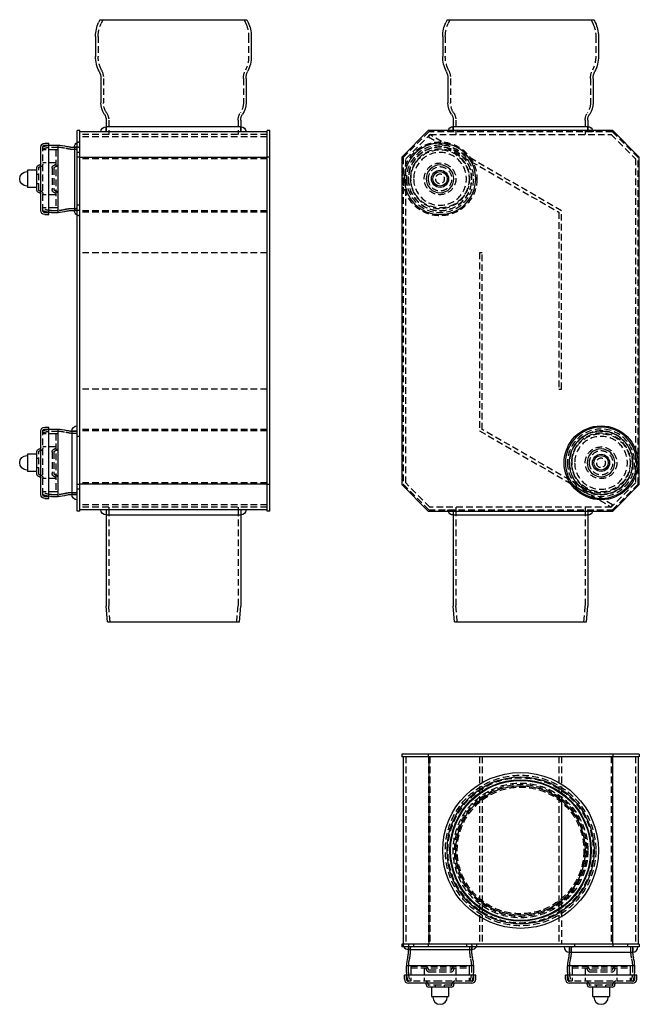
# Model space of a CAD drawing. Extents: x -379 to 90, y -289 to 456.
import ezdxf

# ---------------------------------------------------------------- set-up
doc = ezdxf.new("R2010")
doc.units = 0
doc.header["$LTSCALE"] = 20
doc.linetypes.add('VERDECKT', pattern=[0.375, 0.25, -0.125])
doc.layers.get('0').update_dxf_attribs({"linetype": 'CONTINUOUS'})
doc.layers.add('STEMPEL', color=3, linetype='CONTINUOUS')

# ---------------------------------------------------------------- blocks, each defined once
blk = doc.blocks.new('A$C2E0D1137')
at = {"color": 3, "linetype": 'CONTINUOUS', "extrusion": (2e-16, 1, -2e-16)}
for p, q in [((-55.71, 456), (-56.66, 453.96)), ((-55.71, 456), (55.71, 456)), ((55.71, 456), (56.66, 453.96)), ((-59, 443.4), (-59, 428.23)), ((59, 443.4), (59, 428.23)), ((-55, 411.5), (-55, 392.93)), ((55, 411.5), (55, 392.93)), ((-51, 379.97), (-51, 375)), ((51, 375), (-51, 375)), ((51, 379.97), (51, 375)), ((-70, 372), (-90, 352)), ((70, 372), (-70, 372)), ((90, 352), (70, 372)), ((-90, 352), (-90, 104)), ((90, 104), (90, 352)), ((-90, 104), (-70, 84)), ((70, 84), (90, 104)), ((-70, 84), (70, 84)), ((-51, 81), (51, 81)), ((-51, 81), (-51, 12)), ((51, 81), (51, 12)), ((-49.95, 0), (-51, 12)), ((49.95, 0), (51, 12)), ((-49.95, 0), (49.95, 0))]:
    blk.add_line(p, q, dxfattribs=at)
at = {"color": 1, "linetype": 'VERDECKT', "extrusion": (2e-16, 1, -2e-16)}
for p, q in [((-53.5, 456), (-54.85, 453.12)), ((53.5, 456), (54.85, 453.12)), ((-57, 443.4), (-57, 428.23)), ((57, 443.4), (57, 428.23)), ((-53, 411.5), (-53, 392.93)), ((53, 411.5), (53, 392.93)), ((-51, 371), (-51, 375)), ((-51, 375), (-51, 371)), ((-49, 379.97), (-49, 371)), ((49, 379.97), (49, 371)), ((51, 371), (51, 375)), ((51, 375), (51, 371)), ((-69.59, 371), (-89, 351.59)), ((-87, 350.76), (-68.76, 369)), ((-68.79, 368.97), (-69.79, 367.24)), ((-69.79, 367.24), (29, 310.2)), ((69.59, 371), (-69.59, 371)), ((31, 311.36), (-68.79, 368.97)), ((-68.76, 369), (68.76, 369)), ((-49, 371), (-49, 369)), ((49, 371), (49, 369)), ((68.76, 369), (87, 350.76)), ((89, 351.59), (69.59, 371)), ((-89, 351.59), (-89, 104.41)), ((-87, 105.24), (-87, 350.76)), ((87, 350.76), (87, 105.24)), ((89, 104.41), (89, 351.59)), ((29, 310.2), (29, 176.36)), ((31, 176.36), (31, 311.36)), ((-31, 279.6), (-31, 144.59)), ((-29, 279.6), (-31, 279.6)), ((-29, 145.75), (-29, 279.6)), ((29, 176.36), (31, 176.36)), ((-31, 144.59), (68.76, 87)), ((69.76, 88.73), (-29, 145.75)), ((-89, 104.41), (-69.59, 85)), ((-68.76, 87), (-87, 105.24)), ((87, 105.24), (68.76, 87)), ((69.59, 85), (89, 104.41)), ((-69.59, 85), (69.59, 85)), ((68.76, 87), (-68.76, 87)), ((-51, 85), (-51, 81)), ((-51, 85), (-51, 81)), ((-49, 87), (-49, 85)), ((-49, 85), (-49, 12.09)), ((49, 87), (49, 85)), ((49, 85), (49, 12.09)), ((51, 85), (51, 81)), ((51, 85), (51, 81)), ((68.76, 87), (69.76, 88.73)), ((-47.94, 0), (-49, 12.09)), ((47.94, 0), (49, 12.09))]:
    blk.add_line(p, q, dxfattribs=at)
at = {"color": 1, "linetype": 'VERDECKT'}
for centre, radius in [((-61, 335.5), 27.99), ((-61, 335.5), 22), ((-61, 335.5), 12), ((61, 120.5), 23.97), ((61, 120.5), 22), ((61, 120.5), 12)]:
    blk.add_circle(centre, radius, dxfattribs=at)
at = {"color": 3, "linetype": 'CONTINUOUS', "extrusion": (0, -2e-16, -1)}
for centre, radius in [((61, 335.5), 27), ((61, 335.5), 10.5), ((-61, 120.5), 27), ((-61, 120.5), 10.5)]:
    blk.add_circle(centre, radius, dxfattribs=at)
at = {"color": 1, "linetype": 'VERDECKT', "extrusion": (0, -2e-16, -1)}
for centre, radius in [((61, 335.5), 25.5), ((61, 335.5), 25.5), ((61, 335.5), 24.15), ((61, 335.5), 24), ((61, 335.5), 24), ((61, 335.5), 23.97), ((61, 335.5), 22.5), ((61, 335.5), 22.5), ((61, 335.5), 22.46), ((61, 335.5), 20), ((61, 335.5), 9), ((61, 335.5), 3.5), ((-61, 120.5), 25.5), ((-61, 120.5), 25.5), ((-61, 120.5), 24.15), ((-61, 120.5), 24), ((-61, 120.5), 24), ((-61, 120.5), 23.97), ((-61, 120.5), 22.5), ((-61, 120.5), 22.5), ((-61, 120.5), 22.46), ((-61, 120.5), 20), ((-61, 120.5), 9), ((-61, 120.5), 3.5)]:
    blk.add_circle(centre, radius, dxfattribs=at)
at = {"color": 3, "linetype": 'CONTINUOUS'}
for centre, radius in [((-61, 335.5), 6.5), ((-61, 335.5), 5.5), ((61, 120.5), 27.99), ((61, 120.5), 6.5), ((61, 120.5), 5.5)]:
    blk.add_circle(centre, radius, dxfattribs=at)
at = {"color": 3, "linetype": 'CONTINUOUS', "extrusion": (0, -2e-16, -1)}
for centre, radius, start, end in [((34, 443.4), 25, 360, 25), ((-34, 443.4), 25, 155, 180), ((34, 428.23), 25, 333.11195, 360), ((-34, 428.23), 25, 180, 206.88805), ((67, 411.5), 12, 153.11195, 180), ((-67, 411.5), 12, 360, 26.88805), ((40, 392.93), 15, 325.69885, 360), ((-40, 392.93), 15, 180, 214.30115), ((59, 379.97), 8, 145.69885, 180), ((-59, 379.97), 8, 0, 34.30115), ((51, 371), 4, 14.47751, 90), ((-51, 371), 4, 90, 165.52249), ((51, 85), 4, 270, 345.52249), ((-51, 85), 4, 194.47751, 270)]:
    blk.add_arc(centre, radius, start, end, dxfattribs=at)
at = {"color": 1, "linetype": 'VERDECKT', "extrusion": (0, -2e-16, -1)}
for centre, radius, start, end in [((34, 443.4), 23, 0, 25), ((-34, 443.4), 23, 155, 180), ((34, 428.23), 23, 333.11195, 360), ((-34, 428.23), 23, 180, 206.88805), ((67, 411.5), 14, 153.11195, 180), ((-67, 411.5), 14, 360, 26.88805), ((40, 392.93), 13, 325.69885, 0), ((-40, 392.93), 13, 180, 214.30115), ((59, 379.97), 10, 145.69885, 180), ((-59, 379.97), 10, 0, 34.30115), ((51, 371), 4, 0, 14.47751), ((-51, 371), 4, 165.52249, 180), ((51, 85), 4, 345.52249, 0), ((-51, 85), 4, 180, 194.47751)]:
    blk.add_arc(centre, radius, start, end, dxfattribs=at)
blk = doc.blocks.new('A$C54D620CD')
at = {"color": 3, "linetype": 'CONTINUOUS', "extrusion": (2e-16, 1, -2e-16)}
for p, q in [((-55.71, 456), (-56.66, 453.96)), ((-55.71, 456), (55.71, 456)), ((55.71, 456), (56.66, 453.96)), ((-59, 443.4), (-59, 428.23)), ((59, 443.4), (59, 428.23)), ((-55, 411.5), (-55, 392.93)), ((55, 411.5), (55, 392.93)), ((-51, 379.97), (-51, 375)), ((0, 375), (-51, 375)), ((51, 375), (0, 375)), ((51, 379.97), (51, 375)), ((-73, 352), (-73, 372)), ((-71, 372), (-73, 372)), ((-71, 352), (-71, 372)), ((71, 371), (-71, 371)), ((71, 352), (71, 372)), ((73, 372), (71, 372)), ((73, 352), (73, 372)), ((-100.5, 311.5), (-100.5, 359.5)), ((-97.5, 362.5), (-94.5, 362.5)), ((-94.5, 308.5), (-94.5, 362.5)), ((-92.46, 361), (-87.37, 361)), ((-87.37, 310), (-87.37, 361)), ((-78, 359.5), (-75, 359.5)), ((-75, 359.5), (-75, 311.5)), ((-73, 104), (-73, 352)), ((-71, 352), (-73, 352)), ((-71, 104), (-71, 352)), ((71, 351.59), (-71, 351.59)), ((71, 104), (71, 352)), ((73, 352), (71, 352)), ((73, 104), (73, 352)), ((-103.5, 327), (-103.5, 344)), ((-101.5, 346), (-101.3, 346)), ((-110.5, 341), (-111, 341)), ((-110.5, 342), (-110.5, 329)), ((-103.5, 342), (-110.5, 342)), ((-110.5, 330), (-111, 330)), ((-103.5, 329), (-110.5, 329)), ((-101.5, 325), (-101.3, 325)), ((-97.5, 308.5), (-94.5, 308.5)), ((-92.46, 310), (-87.37, 310)), ((-78, 311.5), (-75, 311.5)), ((-100.5, 96.5), (-100.5, 144.5)), ((-97.5, 147.5), (-94.5, 147.5)), ((-94.5, 93.5), (-94.5, 147.5)), ((-92.46, 146), (-87.37, 146)), ((-87.37, 95), (-87.37, 146)), ((-78, 144.5), (-77, 144.5)), ((-77, 144.5), (-77, 96.5)), ((-110.5, 127), (-110.5, 114)), ((-103.5, 127), (-110.5, 127)), ((-103.5, 112), (-103.5, 129)), ((-101.5, 131), (-101.3, 131)), ((-110.5, 126), (-111, 126)), ((-110.5, 115), (-111, 115)), ((-103.5, 114), (-110.5, 114)), ((-101.5, 110), (-101.3, 110)), ((71, 104.41), (-71, 104.41)), ((-73, 84), (-73, 104)), ((-71, 104), (-73, 104)), ((-71, 84), (-71, 104)), ((71, 84), (71, 104)), ((73, 104), (71, 104)), ((73, 84), (73, 104)), ((-97.5, 93.5), (-94.5, 93.5)), ((-92.46, 95), (-87.37, 95)), ((-78, 96.5), (-77, 96.5)), ((-71, 84), (-73, 84)), ((71, 85), (-71, 85)), ((73, 84), (71, 84)), ((-51, 81), (0, 81)), ((-51, 81), (-51, 12)), ((0, 81), (51, 81)), ((51, 81), (51, 12)), ((-49.95, 0), (-51, 12)), ((49.95, 0), (51, 12)), ((-49.95, 0), (49.95, 0))]:
    blk.add_line(p, q, dxfattribs=at)
at = {"color": 1, "linetype": 'VERDECKT', "extrusion": (2e-16, 1, -2e-16)}
for p, q in [((-53.5, 456), (-54.85, 453.12)), ((53.5, 456), (54.85, 453.12)), ((-57, 443.4), (-57, 428.23)), ((57, 443.4), (57, 428.23)), ((-53, 411.5), (-53, 392.93)), ((53, 411.5), (53, 392.93)), ((-51, 371), (-51, 375)), ((-51, 375), (-51, 371)), ((-49, 379.97), (-49, 371)), ((49, 379.97), (49, 371)), ((51, 371), (51, 375)), ((51, 375), (51, 371)), ((71, 369), (-71, 369)), ((71, 368.97), (-71, 368.97)), ((71, 367.24), (-71, 367.24)), ((-49, 371), (-49, 369)), ((49, 371), (49, 369)), ((-99, 311.35), (-99, 359.65)), ((-97.5, 361), (-94.5, 361)), ((-92.46, 359.5), (-87.37, 359.5)), ((-78, 358), (-73.82, 358)), ((-75, 359.5), (-73.82, 359.5)), ((-71.82, 359.5), (-75, 359.5)), ((-89, 357.5), (-99, 357.5)), ((-89, 357.5), (-89, 313.5)), ((-87.5, 357.5), (-89, 357.5)), ((-89, 357.5), (-89, 313.5)), ((-87.5, 357.5), (-87.5, 313.5)), ((-71, 355.5), (-73, 355.5)), ((71, 350.76), (-71, 350.76)), ((-102, 327), (-102, 344)), ((-101.5, 344.5), (-101.3, 344.5)), ((-89, 347.5), (-99, 347.5)), ((-92, 343.54), (-92, 327.46)), ((-90.5, 343.54), (-90.5, 327.46)), ((-103.5, 339), (-102, 339)), ((-103.5, 332), (-102, 332)), ((-101.5, 326.5), (-101.3, 326.5)), ((-89, 323.5), (-99, 323.5)), ((-89, 313.5), (-99, 313.5)), ((-87.5, 313.5), (-89, 313.5)), ((-71, 315.5), (-73, 315.5)), ((-97.5, 310), (-94.5, 310)), ((-92.46, 311.5), (-87.37, 311.5)), ((-78, 313), (-73.82, 313)), ((-75, 311.5), (-73.82, 311.5)), ((-71.82, 311.5), (-75, 311.5)), ((71, 311.36), (-71, 311.36)), ((71, 310.2), (-71, 310.2)), ((71, 279.6), (-71, 279.6)), ((71, 176.36), (-71, 176.36)), ((-99, 96.35), (-99, 144.65)), ((-89, 142.5), (-99, 142.5)), ((-97.5, 146), (-94.5, 146)), ((-92.46, 144.5), (-87.37, 144.5)), ((-89, 142.5), (-89, 98.5)), ((-89, 142.5), (-89, 98.5)), ((-87.5, 142.5), (-89, 142.5)), ((-87.5, 142.5), (-87.5, 98.5)), ((-78, 143), (-73.82, 143)), ((-77, 144.5), (-73.82, 144.5)), ((-73.82, 144.5), (-77, 144.5)), ((71, 145.75), (-71, 145.75)), ((71, 144.59), (-71, 144.59)), ((-71, 140.5), (-73, 140.5)), ((-102, 112), (-102, 129)), ((-101.5, 129.5), (-101.3, 129.5)), ((-89, 132.5), (-99, 132.5)), ((-92, 128.54), (-92, 112.46)), ((-90.5, 128.54), (-90.5, 112.46)), ((-103.5, 124), (-102, 124)), ((-103.5, 117), (-102, 117)), ((-101.5, 111.5), (-101.3, 111.5)), ((-89, 108.5), (-99, 108.5)), ((71, 105.24), (-71, 105.24)), ((-89, 98.5), (-99, 98.5)), ((-87.5, 98.5), (-89, 98.5)), ((-78, 98), (-73.82, 98)), ((-71, 100.5), (-73, 100.5)), ((-97.5, 95), (-94.5, 95)), ((-92.46, 96.5), (-87.37, 96.5)), ((-77, 96.5), (-73.82, 96.5)), ((-73.82, 96.5), (-77, 96.5)), ((71, 88.73), (-71, 88.73)), ((71, 87), (-71, 87)), ((71, 87), (-71, 87)), ((-51, 85), (-51, 81)), ((-51, 85), (-51, 81)), ((-49, 87), (-49, 85)), ((-49, 85), (-49, 12.09)), ((49, 87), (49, 85)), ((49, 85), (49, 12.09)), ((51, 85), (51, 81)), ((51, 85), (51, 81)), ((-47.94, 0), (-49, 12.09)), ((47.94, 0), (49, 12.09))]:
    blk.add_line(p, q, dxfattribs=at)
at = {"color": 3, "linetype": 'CONTINUOUS', "extrusion": (0, -2e-16, -1)}
for centre, radius, start, end in [((34, 443.4), 25, 360, 25), ((-34, 443.4), 25, 155, 180), ((34, 428.23), 25, 333.11195, 360), ((-34, 428.23), 25, 180, 206.88805), ((67, 411.5), 12, 153.11195, 180), ((-67, 411.5), 12, 360, 26.88805), ((40, 392.93), 15, 325.69885, 360), ((-40, 392.93), 15, 180, 214.30115), ((59, 379.97), 8, 145.69885, 180), ((-59, 379.97), 8, 0, 34.30115), ((51, 371), 4, 0, 90), ((-51, 371), 4, 90, 180), ((97.5, 359.5), 3, 0, 90), ((92.46, 344.5), 16.5, 82.89036, 90), ((87.37, 341), 20, 90, 108.19397), ((78, 369.5), 10, 270, 288.19397), ((71, 359.49), 4, 0.11118, 60), ((101.5, 344), 2, 0, 90), ((101.3, 346.8), 0.8, 180, 270), ((111, 335.5), 5.5, 270, 90), ((101.5, 327), 2, 270, 0), ((101.3, 324.2), 0.8, 90, 180), ((97.5, 311.5), 3, 270, 360), ((92.46, 326.5), 16.5, 270, 277.10964), ((87.37, 330), 20, 251.80603, 270), ((78, 301.5), 10, 71.80603, 90), ((71, 311.51), 4, 300, 359.88882), ((97.5, 144.5), 3, 0, 90), ((92.46, 129.5), 16.5, 82.89036, 90), ((87.37, 126), 20, 90, 108.19397), ((78, 154.5), 10, 270, 288.19397), ((73, 144.49), 4, 0.11118, 90), ((101.5, 129), 2, 360, 90), ((101.3, 131.8), 0.8, 180, 270), ((111, 120.5), 5.5, 270, 90), ((101.5, 112), 2, 270, 0), ((101.3, 109.2), 0.8, 90, 180), ((97.5, 96.5), 3, 270, 360), ((92.46, 111.5), 16.5, 270, 277.10964), ((87.37, 115), 20, 251.80603, 270), ((78, 86.5), 10, 71.80603, 90), ((73, 96.51), 4, 270, 359.88882), ((51, 85), 4, 270, 0), ((-51, 85), 4, 180, 270)]:
    blk.add_arc(centre, radius, start, end, dxfattribs=at)
at = {"color": 1, "linetype": 'VERDECKT', "extrusion": (0, -2e-16, -1)}
for centre, radius, start, end in [((34, 443.4), 23, 0, 25), ((-34, 443.4), 23, 155, 180), ((34, 428.23), 23, 333.11195, 360), ((-34, 428.23), 23, 180, 206.88805), ((67, 411.5), 14, 153.11195, 180), ((-67, 411.5), 14, 360, 26.88805), ((40, 392.93), 13, 325.69885, 0), ((-40, 392.93), 13, 180, 214.30115), ((59, 379.97), 10, 145.69885, 180), ((-59, 379.97), 10, 0, 34.30115), ((97.5, 359.5), 1.5, 0, 90), ((92.46, 344.5), 16.5, 66.64071, 82.89036), ((92.46, 344.5), 15, 64.1418, 90), ((87.37, 341), 18.5, 90, 108.19397), ((78, 369.5), 11.5, 270, 288.19397), ((73.82, 349.5), 10, 90, 94.71403), ((73.82, 349.5), 8.5, 90, 95.54833), ((71, 359.49), 4, 60, 90), ((71.82, 349.5), 10, 90, 94.71403), ((101.5, 344), 0.5, 360, 90), ((101.3, 346.8), 2.3, 180, 270), ((89.5, 343.54), 2.5, 0, 81.78679), ((89.5, 343.54), 1, 360, 81.78679), ((90, 347), 1, 180, 261.78679), ((90, 347), 2.5, 180, 261.78679), ((101.5, 327), 0.5, 270, 360), ((101.3, 324.2), 2.3, 90, 180), ((89.5, 327.46), 2.5, 278.21321, 360), ((89.5, 327.46), 1, 278.21321, 0), ((90, 324), 1, 98.21321, 180), ((90, 324), 2.5, 98.21321, 180), ((92.46, 326.5), 15, 270, 295.8582), ((97.5, 311.5), 1.5, 270, 360), ((92.46, 326.5), 16.5, 277.10964, 293.35929), ((87.37, 330), 18.5, 251.80603, 270), ((78, 301.5), 11.5, 71.80603, 90), ((73.82, 321.5), 8.5, 264.45167, 270), ((73.82, 321.5), 10, 265.28597, 270), ((71, 311.51), 4, 270, 300), ((71.82, 321.5), 10, 265.28597, 270), ((97.5, 144.5), 1.5, 0, 90), ((92.46, 129.5), 16.5, 66.64071, 82.89036), ((92.46, 129.5), 15, 64.1418, 90), ((87.37, 126), 18.5, 90, 108.19397), ((78, 154.5), 11.5, 270, 288.19397), ((73.82, 134.5), 10, 90, 94.71403), ((73.82, 134.5), 10, 90, 94.71403), ((73.82, 134.5), 8.5, 90, 95.54833), ((101.5, 129), 0.5, 360, 90), ((101.3, 131.8), 2.3, 180, 270), ((89.5, 128.54), 2.5, 0, 81.78679), ((89.5, 128.54), 1, 0, 81.78679), ((90, 132), 1, 180, 261.78679), ((90, 132), 2.5, 180, 261.78679), ((101.5, 112), 0.5, 270, 360), ((89.5, 112.46), 2.5, 278.21321, 360), ((89.5, 112.46), 1, 278.21321, 0), ((101.3, 109.2), 2.3, 90, 180), ((90, 109), 1, 98.21321, 180), ((90, 109), 2.5, 98.21321, 180), ((92.46, 111.5), 15, 270, 295.8582), ((87.37, 115), 18.5, 251.80603, 270), ((78, 86.5), 11.5, 71.80603, 90), ((73.82, 106.5), 8.5, 264.45167, 270), ((97.5, 96.5), 1.5, 270, 360), ((92.46, 111.5), 16.5, 277.10964, 293.35929), ((73.82, 106.5), 10, 265.28597, 270), ((73.82, 106.5), 10, 265.28597, 270)]:
    blk.add_arc(centre, radius, start, end, dxfattribs=at)
blk = doc.blocks.new('A$C719B2081')
at = {"color": 3, "linetype": 'CONTINUOUS'}
for p, q in [((-90, 73), (-90, 71)), ((-70, 73), (-90, 73)), ((-70, 71), (-90, 71)), ((-89, 71), (-89, -71)), ((-70, 73), (-70, 71)), ((70, 73), (-70, 73)), ((70, 71), (-70, 71)), ((-69.59, 71), (-69.59, -71)), ((69.59, 71), (69.59, -71)), ((70, 73), (70, 71)), ((90, 73), (70, 73)), ((90, 71), (70, 71)), ((89, 71), (89, -71)), ((90, 73), (90, 71)), ((31, 37.95), (31, -37.95)), ((-70, -71), (-90, -71)), ((-90, -71), (-90, -73)), ((-70, -73), (-90, -73)), ((70, -71), (-70, -71)), ((-70, -71), (-70, -73)), ((70, -73), (-70, -73)), ((90, -71), (70, -71)), ((70, -71), (70, -73)), ((90, -73), (70, -73)), ((90, -71), (90, -73)), ((-85, -78), (-85, -75)), ((-85, -75), (-61, -75)), ((-61, -75), (-37, -75)), ((-37, -78), (-37, -75)), ((37, -78), (37, -77)), ((37, -77), (61, -77)), ((61, -77), (85, -77)), ((85, -78), (85, -77)), ((-61, -87.37), (-86.5, -87.37)), ((-86.5, -92.46), (-86.5, -87.37)), ((-35.5, -87.37), (-61, -87.37)), ((-35.5, -92.46), (-35.5, -87.37)), ((61, -87.37), (35.5, -87.37)), ((35.5, -92.46), (35.5, -87.37)), ((86.5, -87.37), (61, -87.37)), ((86.5, -92.46), (86.5, -87.37)), ((-61, -94.5), (-88, -94.5)), ((-88, -97.5), (-88, -94.5)), ((-34, -94.5), (-61, -94.5)), ((-34, -97.5), (-34, -94.5)), ((61, -94.5), (34, -94.5)), ((34, -97.5), (34, -94.5)), ((88, -94.5), (61, -94.5)), ((88, -97.5), (88, -94.5)), ((-61, -100.5), (-85, -100.5)), ((-71.5, -101.5), (-71.5, -101.3)), ((-61, -103.5), (-69.5, -103.5)), ((-67.5, -103.5), (-67.5, -110.5)), ((-37, -100.5), (-61, -100.5)), ((-52.5, -103.5), (-61, -103.5)), ((-54.5, -103.5), (-54.5, -110.5)), ((-50.5, -101.5), (-50.5, -101.3)), ((61, -100.5), (37, -100.5)), ((50.5, -101.5), (50.5, -101.3)), ((61, -103.5), (52.5, -103.5)), ((54.5, -103.5), (54.5, -110.5)), ((85, -100.5), (61, -100.5)), ((69.5, -103.5), (61, -103.5)), ((67.5, -103.5), (67.5, -110.5)), ((71.5, -101.5), (71.5, -101.3)), ((-67.5, -110.5), (-61, -110.5)), ((-66.5, -110.5), (-66.5, -111)), ((-61, -110.5), (-54.5, -110.5)), ((-55.5, -110.5), (-55.5, -111)), ((54.5, -110.5), (61, -110.5)), ((55.5, -110.5), (55.5, -111)), ((61, -110.5), (67.5, -110.5)), ((66.5, -110.5), (66.5, -111))]:
    blk.add_line(p, q, dxfattribs=at)
at = {"color": 1, "linetype": 'VERDECKT'}
for p, q in [((-87, 71), (-87, -71)), ((-69.79, 71), (-69.79, -71)), ((-68.79, 71), (-68.79, -71)), ((-68.76, 71), (-68.76, -71)), ((-31, 71), (-31, -71)), ((-29, 71), (-29, -71)), ((29, 71), (29, -71)), ((31, 71), (31, 37.95)), ((68.76, 71), (68.76, -71)), ((69.76, 71), (69.76, -71)), ((87, 71), (87, -71)), ((31, -37.95), (31, -71)), ((-85, -71.82), (-85, -75)), ((-85, -75), (-85, -73.82)), ((-83.5, -78), (-83.5, -73.82)), ((-81, -71), (-81, -73)), ((-41, -71), (-41, -73)), ((-38.5, -78), (-38.5, -73.82)), ((-37, -71.82), (-37, -75)), ((-37, -75), (-37, -73.82)), ((37, -77), (37, -73.82)), ((37, -73.82), (37, -77)), ((38.5, -78), (38.5, -73.82)), ((41, -71), (41, -73)), ((81, -71), (81, -73)), ((83.5, -78), (83.5, -73.82)), ((85, -77), (85, -73.82)), ((85, -73.82), (85, -77)), ((-85, -92.46), (-85, -87.37)), ((-83, -87.5), (-61, -87.5)), ((-83, -87.5), (-83, -89)), ((-83, -89), (-61, -89)), ((-83, -89), (-61, -89)), ((-83, -89), (-83, -99)), ((-73, -89), (-73, -99)), ((-61, -87.5), (-39, -87.5)), ((-61, -89), (-39, -89)), ((-61, -89), (-39, -89)), ((-49, -89), (-49, -99)), ((-39, -87.5), (-39, -89)), ((-39, -89), (-39, -99)), ((-37, -92.46), (-37, -87.37)), ((37, -92.46), (37, -87.37)), ((39, -87.5), (61, -87.5)), ((39, -87.5), (39, -89)), ((39, -89), (61, -89)), ((39, -89), (39, -99)), ((39, -89), (61, -89)), ((49, -89), (49, -99)), ((61, -87.5), (83, -87.5)), ((61, -89), (83, -89)), ((61, -89), (83, -89)), ((73, -89), (73, -99)), ((83, -87.5), (83, -89)), ((83, -89), (83, -99)), ((85, -92.46), (85, -87.37)), ((-86.5, -97.5), (-86.5, -94.5)), ((-69.04, -90.5), (-61, -90.5)), ((-69.04, -92), (-61, -92)), ((-61, -90.5), (-52.96, -90.5)), ((-61, -92), (-52.96, -92)), ((-35.5, -97.5), (-35.5, -94.5)), ((35.5, -97.5), (35.5, -94.5)), ((52.96, -90.5), (61, -90.5)), ((52.96, -92), (61, -92)), ((61, -90.5), (69.04, -90.5)), ((61, -92), (69.04, -92)), ((86.5, -97.5), (86.5, -94.5)), ((-61, -99), (-85.15, -99)), ((-70, -101.5), (-70, -101.3)), ((-61, -102), (-69.5, -102)), ((-64.5, -103.5), (-64.5, -102)), ((-36.85, -99), (-61, -99)), ((-52.5, -102), (-61, -102)), ((-57.5, -103.5), (-57.5, -102)), ((-52, -101.5), (-52, -101.3)), ((61, -99), (36.85, -99)), ((52, -101.5), (52, -101.3)), ((61, -102), (52.5, -102)), ((57.5, -103.5), (57.5, -102)), ((85.15, -99), (61, -99)), ((69.5, -102), (61, -102)), ((64.5, -103.5), (64.5, -102)), ((70, -101.5), (70, -101.3))]:
    blk.add_line(p, q, dxfattribs=at)
at = {"color": 3, "linetype": 'CONTINUOUS'}
for radius in [59, 55.71, 53.5, 53, 49]:
    blk.add_circle((0, 0), radius, dxfattribs=at)
at = {"color": 1, "linetype": 'VERDECKT'}
for radius in [57, 55, 51, 49.95, 47.94]:
    blk.add_circle((0, 0), radius, dxfattribs=at)
for centre, radius, start, end in [((-84.99, -71), 4, 180, 210), ((-75, -71.82), 10, 175.28597, 180), ((-75, -73.82), 10, 175.28597, 180), ((-75, -73.82), 8.5, 174.45167, 180), ((-47, -73.82), 8.5, 0, 5.54833), ((-47, -71.82), 10, 0, 4.71403), ((-47, -73.82), 10, 360, 4.71403), ((-37.01, -71), 4, 330, 0), ((47, -73.82), 10, 175.28597, 180), ((47, -73.82), 10, 175.28597, 180), ((47, -73.82), 8.5, 174.45167, 180), ((75, -73.82), 8.5, 0, 5.54833), ((75, -73.82), 10, 360, 4.71403), ((75, -73.82), 10, 0, 4.71403), ((-66.5, -87.37), 18.5, 161.80603, 180), ((-95, -78), 11.5, 341.80603, 360), ((-27, -78), 11.5, 180, 198.19397), ((-55.5, -87.37), 18.5, 360, 18.19397), ((55.5, -87.37), 18.5, 161.80603, 180), ((27, -78), 11.5, 341.80603, 360), ((95, -78), 11.5, 180, 198.19397), ((66.5, -87.37), 18.5, 360, 18.19397), ((-72.5, -90), 2.5, 8.21321, 90), ((-72.5, -90), 1, 8.21321, 90), ((-49.5, -90), 2.5, 90, 171.78679), ((-49.5, -90), 1, 90, 171.78679), ((49.5, -90), 2.5, 8.21321, 90), ((49.5, -90), 1, 8.21321, 90), ((72.5, -90), 2.5, 90, 171.78679), ((72.5, -90), 1, 90, 171.78679), ((-70, -92.46), 16.5, 187.10964, 203.35929), ((-70, -92.46), 15, 180, 205.8582), ((-69.04, -89.5), 2.5, 188.21321, 270), ((-69.04, -89.5), 1, 188.21321, 270), ((-52.96, -89.5), 1, 270, 351.78679), ((-52.96, -89.5), 2.5, 270, 351.78679), ((-52, -92.46), 15, 334.1418, 360), ((-52, -92.46), 16.5, 336.64071, 352.89036), ((52, -92.46), 16.5, 187.10964, 203.35929), ((52, -92.46), 15, 180, 205.8582), ((52.96, -89.5), 2.5, 188.21321, 270), ((52.96, -89.5), 1, 188.21321, 270), ((69.04, -89.5), 1, 270, 351.78679), ((69.04, -89.5), 2.5, 270, 351.78679), ((70, -92.46), 15, 334.1418, 360), ((70, -92.46), 16.5, 336.64071, 352.89036), ((-85, -97.5), 1.5, 180, 270), ((-72.3, -101.3), 2.3, 0, 90), ((-69.5, -101.5), 0.5, 180, 270), ((-52.5, -101.5), 0.5, 270, 360), ((-49.7, -101.3), 2.3, 90, 180), ((-37, -97.5), 1.5, 270, 0), ((37, -97.5), 1.5, 180, 270), ((49.7, -101.3), 2.3, 0, 90), ((52.5, -101.5), 0.5, 180, 270), ((69.5, -101.5), 0.5, 270, 360), ((72.3, -101.3), 2.3, 90, 180), ((85, -97.5), 1.5, 270, 0)]:
    blk.add_arc(centre, radius, start, end, dxfattribs=at)
at = {"color": 3, "linetype": 'CONTINUOUS'}
for centre, radius, start, end in [((-84.99, -71), 4, 210, 269.88882), ((-37.01, -71), 4, 270.11118, 330), ((37.01, -73), 4, 180, 269.88882), ((84.99, -73), 4, 270.11118, 0), ((-66.5, -87.37), 20, 161.80603, 180), ((-95, -78), 10, 341.80603, 0), ((-27, -78), 10, 180, 198.19397), ((-55.5, -87.37), 20, 360, 18.19397), ((55.5, -87.37), 20, 161.80603, 180), ((27, -78), 10, 341.80603, 0), ((95, -78), 10, 180, 198.19397), ((66.5, -87.37), 20, 360, 18.19397), ((-70, -92.46), 16.5, 180, 187.10964), ((-52, -92.46), 16.5, 352.89036, 360), ((52, -92.46), 16.5, 180, 187.10964), ((70, -92.46), 16.5, 352.89036, 360), ((-85, -97.5), 3, 180, 270), ((-72.3, -101.3), 0.8, 360, 90), ((-69.5, -101.5), 2, 180, 270), ((-52.5, -101.5), 2, 270, 0), ((-49.7, -101.3), 0.8, 90, 180), ((-37, -97.5), 3, 270, 360), ((37, -97.5), 3, 180, 270), ((49.7, -101.3), 0.8, 360, 90), ((52.5, -101.5), 2, 180, 270), ((69.5, -101.5), 2, 270, 0), ((72.3, -101.3), 0.8, 90, 180), ((85, -97.5), 3, 270, 360), ((-61, -111), 5.5, 180, 0), ((61, -111), 5.5, 180, 0)]:
    blk.add_arc(centre, radius, start, end, dxfattribs=at)

msp = doc.modelspace()

# ---------------------------------------------------------------- block references
at = {"layer": 'STEMPEL'}
for name, p in [('A$C54D620CD', (-263, 0)), ('A$C2E0D1137', (0, 0)), ('A$C719B2081', (0, -173))]:
    msp.add_blockref(name, p, dxfattribs=at)

doc.saveas('drawing.dxf')
